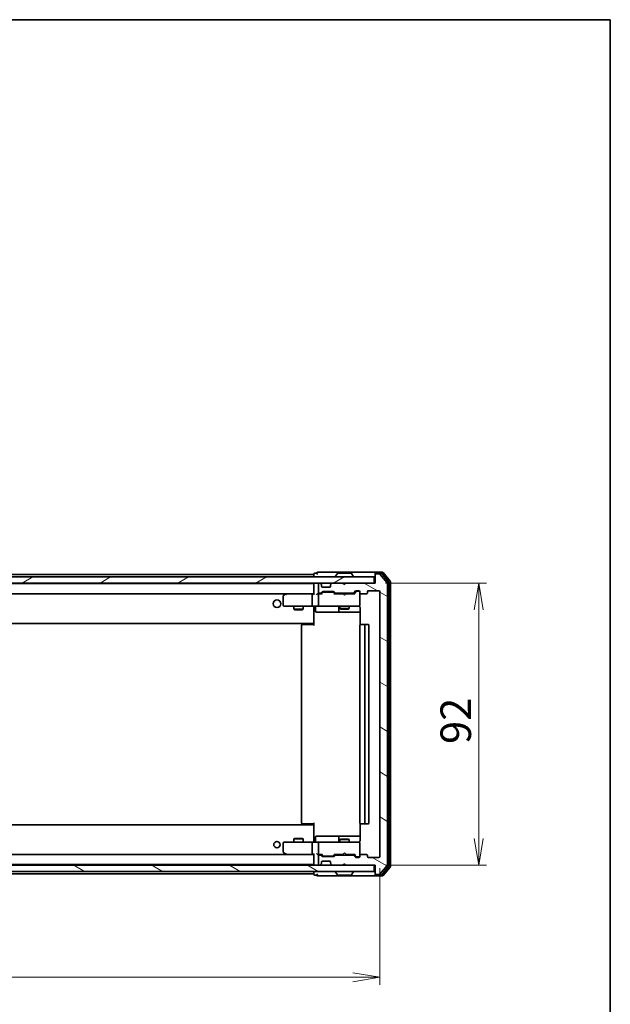
# Model space of a CAD drawing. Units: millimetres. Extents: x 36 to 7330, y 20 to 1144.
# Drawn here: x 2395 to 2588, y 823 to 1144 of the extents above; entities that cross this region are included whole.
import ezdxf

# ---------------------------------------------------------------- set-up
doc = ezdxf.new("R2010")
doc.units = ezdxf.units.MM
doc.header["$LTSCALE"] = 2.5
doc.layers.get('Defpoints').update_dxf_attribs({"lineweight": 25})
for name, color, linetype, lineweight in [('Border (ISO)', 7, 'Continuous', 35), ('Dimension (ISO)', 7, 'Continuous', 18), ('Hatch (ISO)', 1, 'Continuous', 18), ('Visible (ISO)', 7, 'Continuous', 35)]:
    doc.layers.add(name, color=color, linetype=linetype, lineweight=lineweight)
doc.styles.add('Note Text (TK)', font='MS PGothic.ttf')
doc.dimstyles.new('Default - Method 1b (TK)', dxfattribs={"dimscale": 2.5, "dimtxt": 2.5, "dimasz": 2.5, "dimexe": 1, "dimexo": 1.5, "dimgap": 1, "dimtad": 1, "dimdsep": 46, "dimtxsty": 'Note Text (TK)', "dimblk": 'OPEN', "dimcen": 0.09, "dimdle": 5, "dimclrd": 100, "dimclre": 100, "dimclrt": 7, "dimadec": 1, "dimazin": 1, "dimtfac": 1, "dimtmove": 0, "dimatfit": 3, "dimldrblk": 'OPEN', "dimfxl": 1, "dimtolj": 1, "dimlwd": -1, "dimlwe": -1, "dimarcsym": 0})
pattern_1 = [(150.00025, (965.75, -12), (-6.34995, -10.99855), [])]

# ---------------------------------------------------------------- blocks, each defined once
blk = doc.blocks.new('Borders tk図枠')
at = {"layer": 'Border (ISO)'}
for p, q in [((14.5, 289), (405.5, 289)), ((405.5, 289), (405.5, 8))]:
    blk.add_line(p, q, dxfattribs=at)
blk = doc.blocks.new('_Open')
at = {"color": 0, "linetype": 'ByBlock', "lineweight": -2}
for p, q in [((-1, 0.167), (0, 0)), ((-1, -0.167), (0, 0)), ((0, 0), (-1, 0))]:
    blk.add_line(p, q, dxfattribs=at)
blk = doc.blocks.new('*D33')
at = {"layer": 'Defpoints', "color": 0}
for p in [(2510.72, 960.35), (2544.81, 960.35), (2510.72, 868.35)]:
    blk.add_point(p, dxfattribs=at)
at = {"layer": 'Dimension (ISO)', "color": 100}
for p, q in [((2514.47, 960.35), (2547.31, 960.35)), ((2544.81, 877.1), (2544.81, 951.6)), ((2514.47, 868.35), (2547.31, 868.35))]:
    blk.add_line(p, q, dxfattribs=at)
at = {"layer": 'Dimension (ISO)', "color": 100, "xscale": 8.75, "yscale": 8.75, "zscale": 8.75}
for p, rotation in [((2544.81, 960.35), 90), ((2544.81, 868.35), 270)]:
    blk.add_blockref('_Open', p, dxfattribs=dict(at, rotation=rotation))
at = {"layer": 'Dimension (ISO)', "color": 7, "insert": (2537.33, 907.87), "char_height": 6.25, "attachment_point": 4, "rotation": 90, "style": 'Note Text (TK)'}
blk.add_mtext('\\A1;\\fMS PGothic|b0|i0;{\\H9.9600;92}', dxfattribs=at)
blk = doc.blocks.new('*D34')
at = {"layer": 'Defpoints', "color": 0}
for p in [(2219.52, 871.15), (2512.52, 871.15), (2219.52, 831.81)]:
    blk.add_point(p, dxfattribs=at)
at = {"layer": 'Dimension (ISO)', "color": 100}
for p, q in [((2219.52, 867.4), (2219.52, 829.31)), ((2512.52, 867.4), (2512.52, 829.31)), ((2503.77, 831.81), (2228.27, 831.81))]:
    blk.add_line(p, q, dxfattribs=at)
at = {"layer": 'Dimension (ISO)', "color": 100, "xscale": 8.75, "yscale": 8.75, "zscale": 8.75, "rotation": 180}
blk.add_blockref('_Open', (2219.52, 831.81), dxfattribs=at)
at = {"layer": 'Dimension (ISO)', "color": 100, "xscale": 8.75, "yscale": 8.75, "zscale": 8.75}
blk.add_blockref('_Open', (2512.52, 831.81), dxfattribs=at)
at = {"layer": 'Dimension (ISO)', "color": 7, "insert": (2355.89, 839.29), "char_height": 6.25, "attachment_point": 4, "style": 'Note Text (TK)'}
blk.add_mtext('\\A1;\\fMS PGothic|b0|i0;{\\H9.9600;293}', dxfattribs=at)

msp = doc.modelspace()

# ---------------------------------------------------------------- hatches: boundary and pattern name
at = {"layer": 'Hatch (ISO)'}
h = msp.add_hatch(dxfattribs=at)
h.set_pattern_fill('ANSI31', color=256, scale=101.6, angle=105.000246, style=0)
h.set_pattern_definition(pattern_1)
edge = h.paths.add_edge_path()
edge.add_ellipse((2511.3201, 963.0456), major_axis=(-0.3, 0), ratio=1, start_angle=270, end_angle=360)
edge.add_line((2511.0201, 963.0456), (2511.0201, 960.3456))
edge.add_line((2511.0201, 960.3456), (2501.5201, 960.3456))
edge.add_line((2501.5201, 960.3456), (2501.0201, 959.8456))
edge.add_line((2501.0201, 959.8456), (2500.5201, 960.3456))
edge.add_line((2500.5201, 960.3456), (2497.1444, 960.3456))
edge.add_ellipse((2497.1444, 960.0456), major_axis=(-0.3, 0), ratio=1, start_angle=270, end_angle=315)
edge.add_line((2496.9322, 960.2577), (2496.608, 959.9335))
edge.add_ellipse((2496.8201, 959.7213), major_axis=(-0.2121, -0.2121), ratio=1, start_angle=270, end_angle=315)
edge.add_line((2496.5201, 959.7213), (2496.5201, 959.3456))
edge.add_ellipse((2496.2201, 959.3456), major_axis=(0, -0.3), ratio=1, start_angle=0, end_angle=90, ccw=False)
edge.add_line((2496.2201, 959.0456), (2493.8201, 959.0456))
edge.add_ellipse((2493.8201, 959.3456), major_axis=(-0.3, 0), ratio=1, start_angle=0, end_angle=90, ccw=False)
edge.add_line((2493.5201, 959.3456), (2493.5201, 959.7213))
edge.add_ellipse((2493.2201, 959.7213), major_axis=(0, 0.3), ratio=1, start_angle=270, end_angle=315)
edge.add_line((2493.4322, 959.9335), (2493.108, 960.2577))
edge.add_ellipse((2492.8959, 960.0456), major_axis=(-0.2121, 0.2121), ratio=1, start_angle=270, end_angle=315)
edge.add_line((2492.8959, 960.3456), (2492.8201, 960.3456))
edge.add_ellipse((2492.8201, 960.0456), major_axis=(-0.3, 0), ratio=1, start_angle=270, end_angle=360)
edge.add_line((2492.5201, 960.0456), (2492.5201, 957.3456))
edge.add_ellipse((2492.8201, 957.3456), major_axis=(0, -0.3), ratio=1, start_angle=270, end_angle=360)
edge.add_line((2492.8201, 957.0456), (2493.1959, 957.0456))
edge.add_ellipse((2493.1959, 957.3456), major_axis=(0.3, 0), ratio=1, start_angle=270, end_angle=315)
edge.add_line((2493.408, 957.1335), (2493.7322, 957.4577))
edge.add_ellipse((2493.9444, 957.2456), major_axis=(0.2121, 0.2121), ratio=1, start_angle=45, end_angle=90, ccw=False)
edge.add_line((2493.9444, 957.5456), (2497.4459, 957.5456))
edge.add_ellipse((2497.4459, 957.2456), major_axis=(0.3, 0), ratio=1, start_angle=45, end_angle=90, ccw=False)
edge.add_line((2497.658, 957.4577), (2497.9822, 957.1335))
edge.add_ellipse((2498.1944, 957.3456), major_axis=(0.2121, -0.2121), ratio=1, start_angle=270, end_angle=315)
edge.add_line((2498.1944, 957.0456), (2503.8459, 957.0456))
edge.add_ellipse((2503.8459, 957.3456), major_axis=(0.3, 0), ratio=1, start_angle=270, end_angle=315)
edge.add_line((2504.058, 957.1335), (2504.6822, 957.7577))
edge.add_ellipse((2504.8944, 957.5456), major_axis=(0.2121, 0.2121), ratio=1, start_angle=45, end_angle=90, ccw=False)
edge.add_line((2504.8944, 957.8456), (2505.7201, 957.8456))
edge.add_ellipse((2505.7201, 957.5456), major_axis=(0.3, 0), ratio=1, start_angle=0, end_angle=90, ccw=False)
edge.add_line((2506.0201, 957.5456), (2506.0201, 957.1456))
edge.add_ellipse((2506.3201, 957.1456), major_axis=(0, -0.3), ratio=1, start_angle=270, end_angle=360)
edge.add_line((2506.3201, 956.8456), (2508.2201, 956.8456))
edge.add_ellipse((2508.2201, 957.1456), major_axis=(0.3, 0), ratio=1, start_angle=270, end_angle=360)
edge.add_line((2508.5201, 957.1456), (2508.5201, 957.5456))
edge.add_ellipse((2508.8201, 957.5456), major_axis=(0, 0.3), ratio=1, start_angle=0, end_angle=90, ccw=False)
edge.add_line((2508.8201, 957.8456), (2512.2201, 957.8456))
edge.add_ellipse((2512.2201, 957.5456), major_axis=(0.3, 0), ratio=1, start_angle=0, end_angle=90, ccw=False)
edge.add_line((2512.5201, 957.5456), (2512.5201, 871.1456))
edge.add_ellipse((2512.2201, 871.1456), major_axis=(0, -0.3), ratio=1, start_angle=0, end_angle=90, ccw=False)
edge.add_line((2512.2201, 870.8456), (2508.8201, 870.8456))
edge.add_ellipse((2508.8201, 871.1456), major_axis=(-0.3, 0), ratio=1, start_angle=0, end_angle=90, ccw=False)
edge.add_line((2508.5201, 871.1456), (2508.5201, 871.5456))
edge.add_ellipse((2508.2201, 871.5456), major_axis=(0, 0.3), ratio=1, start_angle=270, end_angle=360)
edge.add_line((2508.2201, 871.8456), (2506.3201, 871.8456))
edge.add_ellipse((2506.3201, 871.5456), major_axis=(-0.3, 0), ratio=1, start_angle=270, end_angle=360)
edge.add_line((2506.0201, 871.5456), (2506.0201, 871.1456))
edge.add_ellipse((2505.7201, 871.1456), major_axis=(0, -0.3), ratio=1, start_angle=0, end_angle=90, ccw=False)
edge.add_line((2505.7201, 870.8456), (2504.8944, 870.8456))
edge.add_ellipse((2504.8944, 871.1456), major_axis=(-0.3, 0), ratio=1, start_angle=45, end_angle=90, ccw=False)
edge.add_line((2504.6822, 870.9335), (2504.058, 871.5577))
edge.add_ellipse((2503.8459, 871.3456), major_axis=(-0.2121, 0.2121), ratio=1, start_angle=270, end_angle=315)
edge.add_line((2503.8459, 871.6456), (2498.1944, 871.6456))
edge.add_ellipse((2498.1944, 871.3456), major_axis=(-0.3, 0), ratio=1, start_angle=270, end_angle=315)
edge.add_line((2497.9822, 871.5577), (2497.658, 871.2335))
edge.add_ellipse((2497.4459, 871.4456), major_axis=(-0.2121, -0.2121), ratio=1, start_angle=45, end_angle=90, ccw=False)
edge.add_line((2497.4459, 871.1456), (2493.9444, 871.1456))
edge.add_ellipse((2493.9444, 871.4456), major_axis=(-0.3, 0), ratio=1, start_angle=45, end_angle=90, ccw=False)
edge.add_line((2493.7322, 871.2335), (2493.408, 871.5577))
edge.add_ellipse((2493.1959, 871.3456), major_axis=(-0.2121, 0.2121), ratio=1, start_angle=270, end_angle=315)
edge.add_line((2493.1959, 871.6456), (2492.8201, 871.6456))
edge.add_ellipse((2492.8201, 871.3456), major_axis=(-0.3, 0), ratio=1, start_angle=270, end_angle=360)
edge.add_line((2492.5201, 871.3456), (2492.5201, 868.6456))
edge.add_ellipse((2492.8201, 868.6456), major_axis=(0, -0.3), ratio=1, start_angle=270, end_angle=360)
edge.add_line((2492.8201, 868.3456), (2492.8959, 868.3456))
edge.add_ellipse((2492.8959, 868.6456), major_axis=(0.3, 0), ratio=1, start_angle=270, end_angle=315)
edge.add_line((2493.108, 868.4335), (2493.4322, 868.7577))
edge.add_ellipse((2493.2201, 868.9699), major_axis=(0.2121, 0.2121), ratio=1, start_angle=270, end_angle=315)
edge.add_line((2493.5201, 868.9699), (2493.5201, 869.3456))
edge.add_ellipse((2493.8201, 869.3456), major_axis=(0, 0.3), ratio=1, start_angle=0, end_angle=90, ccw=False)
edge.add_line((2493.8201, 869.6456), (2496.2201, 869.6456))
edge.add_ellipse((2496.2201, 869.3456), major_axis=(0.3, 0), ratio=1, start_angle=0, end_angle=90, ccw=False)
edge.add_line((2496.5201, 869.3456), (2496.5201, 868.9699))
edge.add_ellipse((2496.8201, 868.9699), major_axis=(0, -0.3), ratio=1, start_angle=270, end_angle=315)
edge.add_line((2496.608, 868.7577), (2496.9322, 868.4335))
edge.add_ellipse((2497.1444, 868.6456), major_axis=(0.2121, -0.2121), ratio=1, start_angle=270, end_angle=315)
edge.add_line((2497.1444, 868.3456), (2500.5201, 868.3456))
edge.add_line((2500.5201, 868.3456), (2501.0201, 868.8456))
edge.add_line((2501.0201, 868.8456), (2501.5201, 868.3456))
edge.add_line((2501.5201, 868.3456), (2511.0201, 868.3456))
edge.add_line((2511.0201, 868.3456), (2511.0201, 865.6456))
edge.add_ellipse((2511.3201, 865.6456), major_axis=(0, -0.3), ratio=1, start_angle=270, end_angle=360)
edge.add_line((2511.3201, 865.3456), (2512.3796, 865.3456))
edge.add_ellipse((2512.3796, 865.6456), major_axis=(0.3, 0), ratio=1, start_angle=270, end_angle=320.194429)
edge.add_line((2512.6101, 865.4535), (2514.9506, 868.2622))
edge.add_ellipse((2514.7201, 868.4542), major_axis=(0.1921, 0.2305), ratio=1, start_angle=270, end_angle=309.805571)
edge.add_line((2515.0201, 868.4542), (2515.0201, 960.237))
edge.add_ellipse((2514.7201, 960.237), major_axis=(0, 0.3), ratio=1, start_angle=270, end_angle=309.805571)
edge.add_line((2514.9506, 960.429), (2512.6101, 963.2377))
edge.add_ellipse((2512.3796, 963.0456), major_axis=(-0.1921, 0.2305), ratio=1, start_angle=270, end_angle=320.194429)
edge.add_line((2512.3796, 963.3456), (2511.3201, 963.3456))
h = msp.add_hatch(dxfattribs=at)
h.set_pattern_fill('ANSI31', color=256, scale=101.6, angle=-14.999978, style=0)
h.set_pattern_definition([(30, (965.75, -12), (-6.35, 10.99852), [])])
h.paths.add_polyline_path([(2221.3201, 962.3456), (2221.3201, 960.3456), (2510.7201, 960.3456), (2510.7201, 962.3456)])
h = msp.add_hatch(dxfattribs=at)
h.set_pattern_fill('ANSI31', color=256, scale=101.6, angle=105.000246, style=0)
h.set_pattern_definition(pattern_1)
h.paths.add_polyline_path([(2221.3201, 868.3456), (2221.3201, 866.3456), (2510.7201, 866.3456), (2510.7201, 868.3456)])

# ---------------------------------------------------------------- linework, layer by layer
at = {"layer": 'Visible (ISO)'}
for p, q in [((2491.0201, 963.1456), (2241.0201, 963.1456)), ((2491.0201, 963.2456), (2491.0201, 963.1456)), ((2491.0201, 963.1456), (2491.0201, 962.8456)), ((2492.0201, 963.5456), (2491.3201, 963.5456)), ((2496.0201, 963.8456), (2492.3201, 963.8456)), ((2511.3201, 963.8456), (2496.0201, 963.8456)), ((2498.711, 963.4546), (2498.1524, 962.5953)), ((2503.1616, 963.5456), (2498.8787, 963.5456)), ((2503.3293, 963.4546), (2503.8878, 962.5953)), ((2511.0201, 963.2456), (2511.0201, 963.5456)), ((2511.0201, 963.2456), (2511.0201, 963.0456)), ((2511.0201, 963.0456), (2511.0201, 960.3456)), ((2513.3796, 963.8456), (2511.3201, 963.8456)), ((2512.9787, 963.5456), (2511.3201, 963.5456)), ((2512.3796, 963.3456), (2511.3201, 963.3456)), ((2514.9506, 960.429), (2512.6101, 963.2377)), ((2515.4506, 960.748), (2513.2092, 963.4377)), ((2515.9506, 960.929), (2513.6101, 963.7377)), ((2510.7201, 962.3456), (2221.3201, 962.3456)), ((2221.3201, 960.3456), (2510.7201, 960.3456)), ((2491.0201, 960.1456), (2241.0201, 960.1456)), ((2491.0201, 962.8456), (2491.0201, 962.3456)), ((2491.0201, 960.3456), (2491.0201, 960.1456)), ((2491.0201, 960.1456), (2491.0201, 960.0456)), ((2491.0201, 960.0456), (2491.0201, 956.7577)), ((2492.5201, 960.0456), (2492.5201, 957.3456)), ((2492.8959, 960.3456), (2492.8201, 960.3456)), ((2493.4322, 959.9335), (2493.108, 960.2577)), ((2493.4527, 959.913), (2493.4322, 959.9335)), ((2496.608, 959.9335), (2496.5875, 959.913)), ((2496.9322, 960.2577), (2496.608, 959.9335)), ((2500.5201, 960.3456), (2497.1444, 960.3456)), ((2498.1201, 962.4456), (2498.1201, 962.4863)), ((2501.0201, 959.8456), (2500.5201, 960.3456)), ((2501.5201, 960.3456), (2501.0201, 959.8456)), ((2511.0201, 960.3456), (2501.5201, 960.3456)), ((2503.9201, 962.4456), (2503.9201, 962.4863)), ((2510.7201, 960.3456), (2510.7201, 962.3456)), ((2515.0201, 868.4542), (2515.0201, 960.237)), ((2515.5201, 868.1352), (2515.5201, 960.556)), ((2516.0201, 867.9542), (2516.0201, 960.737)), ((2241.3959, 956.8456), (2490.6444, 956.8456)), ((2481.8734, 956.7856), (2481.1401, 956.2356)), ((2481.9534, 956.8456), (2481.8734, 956.7856)), ((2482.0835, 956.5456), (2481.9279, 956.7012)), ((2490.6444, 956.8456), (2482.0534, 956.8456)), ((2491.0201, 956.8456), (2490.6444, 956.8456)), ((2492.8201, 956.8456), (2492.4444, 956.8456)), ((2492.8201, 957.0456), (2493.1959, 957.0456)), ((2493.6962, 956.8456), (2492.8201, 956.8456)), ((2493.408, 957.1335), (2493.7322, 957.4577)), ((2493.5201, 959.3456), (2493.5201, 959.7213)), ((2493.5201, 956.8456), (2493.9322, 957.2577)), ((2496.2201, 959.0456), (2493.8201, 959.0456)), ((2493.9444, 957.5456), (2497.4459, 957.5456)), ((2494.2878, 957.3456), (2494.1444, 957.3456)), ((2497.1024, 957.3456), (2494.2878, 957.3456)), ((2496.5201, 959.7213), (2496.5201, 959.3456)), ((2497.2458, 957.3456), (2497.1024, 957.3456)), ((2497.458, 957.2577), (2497.8701, 956.8456)), ((2497.658, 957.4577), (2497.9822, 957.1335)), ((2500.5201, 956.8456), (2497.694, 956.8456)), ((2498.1944, 957.0456), (2503.8459, 957.0456)), ((2499.5201, 957.0456), (2499.5201, 956.8456)), ((2500.5801, 956.7856), (2500.5201, 956.8456)), ((2501.0201, 956.3456), (2500.5801, 956.7856)), ((2501.0201, 956.3456), (2501.4601, 956.7856)), ((2501.5201, 956.8456), (2501.4601, 956.7856)), ((2504.3462, 956.8456), (2501.5201, 956.8456)), ((2502.5201, 957.0456), (2502.5201, 956.8456)), ((2504.058, 957.1335), (2504.6822, 957.7577)), ((2504.1701, 956.8456), (2504.8822, 957.5577)), ((2504.8944, 957.8456), (2505.7201, 957.8456)), ((2505.2309, 957.6456), (2505.0944, 957.6456)), ((2505.7201, 957.6456), (2505.2309, 957.6456)), ((2506.0201, 957.5456), (2506.0201, 957.1456)), ((2506.0201, 953.1456), (2506.0201, 957.1456)), ((2506.3201, 956.8456), (2508.2201, 956.8456)), ((2508.5201, 957.1456), (2508.5201, 957.5456)), ((2508.8201, 957.8456), (2512.2201, 957.8456)), ((2512.5201, 957.5456), (2512.5201, 871.1456)), ((2481.0201, 955.9956), (2481.0201, 953.1456)), ((2490.5201, 956.5456), (2490.5201, 953.1456)), ((2492.5201, 956.5456), (2492.5201, 953.1456)), ((2481.3201, 952.8456), (2482.0835, 952.8456)), ((2482.0835, 952.8456), (2490.6444, 952.8456)), ((2484.5201, 952.8456), (2484.5201, 951.7956)), ((2484.5201, 951.7956), (2487.5201, 951.7956)), ((2484.8268, 951.6422), (2484.5201, 951.7956)), ((2487.2134, 951.6422), (2484.8268, 951.6422)), ((2487.2134, 951.6422), (2487.5201, 951.7956)), ((2487.5201, 952.8456), (2487.5201, 951.7956)), ((2492.8201, 952.8456), (2490.6444, 952.8456)), ((2491.0201, 952.6206), (2491.0201, 952.8379)), ((2491.0201, 952.6206), (2491.0201, 947.4456)), ((2491.6214, 952.5456), (2491.6214, 951.1456)), ((2491.9214, 950.8456), (2495.8511, 950.8456)), ((2492.8201, 952.8456), (2493.6383, 952.8456)), ((2493.6383, 952.8456), (2504.8347, 952.8456)), ((2495.8511, 950.8456), (2499.5256, 950.8456)), ((2499.2256, 952.5456), (2499.2256, 951.1456)), ((2499.5201, 952.8456), (2499.5201, 951.9956)), ((2499.5201, 951.9956), (2502.5201, 951.9956)), ((2499.8268, 951.8422), (2499.5201, 951.9956)), ((2499.5256, 950.8456), (2499.6972, 950.8456)), ((2499.6972, 950.8456), (2506.1099, 950.8456)), ((2502.2134, 951.8422), (2499.8268, 951.8422)), ((2502.2134, 951.8422), (2502.5201, 951.9956)), ((2502.5201, 952.8456), (2502.5201, 951.9956)), ((2504.8347, 952.8456), (2505.7201, 952.8456)), ((2506.0201, 953.1223), (2506.0201, 953.1456)), ((2506.1099, 952.3456), (2506.1099, 946.7597)), ((2241.0201, 947.1456), (2491.0201, 947.1456)), ((2490.7701, 946.8456), (2490.7701, 947.1456)), ((2491.0201, 947.4456), (2491.0201, 947.2315)), ((2491.0201, 946.5456), (2491.0201, 947.2315)), ((2487.0201, 946.5456), (2487.0201, 882.1456)), ((2487.3201, 946.8456), (2487.3787, 946.8456)), ((2488.0858, 946.8456), (2487.3787, 946.8456)), ((2488.0858, 946.8456), (2488.2272, 946.8456)), ((2490.6059, 946.8456), (2488.2272, 946.8456)), ((2490.6059, 946.8456), (2491.0201, 946.8456)), ((2506.0201, 946.5456), (2506.0201, 882.1456)), ((2506.3201, 946.8456), (2506.3787, 946.8456)), ((2507.0858, 946.8456), (2506.3787, 946.8456)), ((2507.0858, 946.8456), (2507.2272, 946.8456)), ((2507.4201, 946.8456), (2507.2272, 946.8456)), ((2508.7201, 946.8456), (2507.4201, 946.8456)), ((2507.7201, 882.1456), (2507.7201, 946.5456)), ((2509.0201, 882.1456), (2509.0201, 946.5456)), ((2491.0201, 881.5456), (2241.0201, 881.5456)), ((2487.3787, 881.8456), (2487.3201, 881.8456)), ((2487.3787, 881.8456), (2488.0858, 881.8456)), ((2488.2272, 881.8456), (2488.0858, 881.8456)), ((2488.2272, 881.8456), (2490.6059, 881.8456)), ((2491.0201, 881.8456), (2490.6059, 881.8456)), ((2490.7701, 881.5456), (2490.7701, 881.8456)), ((2491.0201, 881.4597), (2491.0201, 882.1456)), ((2491.0201, 881.4597), (2491.0201, 881.2456)), ((2491.0201, 881.2456), (2491.0201, 876.0706)), ((2506.1099, 881.9315), (2506.1099, 876.3456)), ((2506.3787, 881.8456), (2506.3201, 881.8456)), ((2506.3787, 881.8456), (2507.0858, 881.8456)), ((2507.2272, 881.8456), (2507.0858, 881.8456)), ((2507.2272, 881.8456), (2507.4201, 881.8456)), ((2507.4201, 881.8456), (2508.7201, 881.8456)), ((2484.8268, 877.049), (2484.5201, 876.8956)), ((2487.5201, 876.8956), (2484.5201, 876.8956)), ((2484.5201, 875.8456), (2484.5201, 876.8956)), ((2484.8268, 877.049), (2487.2134, 877.049)), ((2487.2134, 877.049), (2487.5201, 876.8956)), ((2487.5201, 875.8456), (2487.5201, 876.8956)), ((2491.6214, 876.1456), (2491.6214, 877.5456)), ((2495.8511, 877.8456), (2491.9214, 877.8456)), ((2499.5256, 877.8456), (2495.8511, 877.8456)), ((2499.2256, 877.5456), (2499.2256, 876.1456)), ((2499.8268, 876.849), (2499.5201, 876.6956)), ((2502.5201, 876.6956), (2499.5201, 876.6956)), ((2499.5201, 875.8456), (2499.5201, 876.6956)), ((2499.6972, 877.8456), (2499.5256, 877.8456)), ((2506.1099, 877.8456), (2499.6972, 877.8456)), ((2499.8268, 876.849), (2502.2134, 876.849)), ((2502.2134, 876.849), (2502.5201, 876.6956)), ((2502.5201, 875.8456), (2502.5201, 876.6956)), ((2481.0201, 875.5456), (2481.0201, 872.6956)), ((2482.0835, 875.8456), (2481.3201, 875.8456)), ((2490.6444, 875.8456), (2482.0835, 875.8456)), ((2490.5201, 875.5456), (2490.5201, 872.1456)), ((2490.6444, 875.8456), (2492.8201, 875.8456)), ((2491.0201, 875.8533), (2491.0201, 876.0706)), ((2492.5201, 875.5456), (2492.5201, 872.1456)), ((2493.6383, 875.8456), (2492.8201, 875.8456)), ((2504.8347, 875.8456), (2493.6383, 875.8456)), ((2505.7201, 875.8456), (2504.8347, 875.8456)), ((2506.0201, 875.5456), (2506.0201, 875.5689)), ((2506.0201, 871.5456), (2506.0201, 875.5456)), ((2490.6444, 871.8456), (2241.3959, 871.8456)), ((2481.1401, 872.4556), (2481.8734, 871.9056)), ((2481.8734, 871.9056), (2481.9534, 871.8456)), ((2482.0835, 872.1456), (2481.9279, 871.99)), ((2482.0534, 871.8456), (2490.6444, 871.8456)), ((2490.6444, 871.8456), (2491.0201, 871.8456)), ((2491.0201, 871.9335), (2491.0201, 868.6456)), ((2492.4444, 871.8456), (2492.8201, 871.8456)), ((2492.5201, 871.3456), (2492.5201, 868.6456)), ((2492.8201, 871.8456), (2493.6962, 871.8456)), ((2493.1959, 871.6456), (2492.8201, 871.6456)), ((2493.7322, 871.2335), (2493.408, 871.5577)), ((2493.9322, 871.4335), (2493.5201, 871.8456)), ((2497.4459, 871.1456), (2493.9444, 871.1456)), ((2494.1444, 871.3456), (2494.2878, 871.3456)), ((2494.2878, 871.3456), (2497.1024, 871.3456)), ((2497.1024, 871.3456), (2497.2458, 871.3456)), ((2497.458, 871.4335), (2497.8701, 871.8456)), ((2497.9822, 871.5577), (2497.658, 871.2335)), ((2497.694, 871.8456), (2500.5201, 871.8456)), ((2503.8459, 871.6456), (2498.1944, 871.6456)), ((2499.5201, 871.6456), (2499.5201, 871.8456)), ((2500.5201, 871.8456), (2500.5801, 871.9056)), ((2501.0201, 872.3456), (2500.5801, 871.9056)), ((2501.0201, 872.3456), (2501.4601, 871.9056)), ((2501.4601, 871.9056), (2501.5201, 871.8456)), ((2501.5201, 871.8456), (2504.3462, 871.8456)), ((2502.5201, 871.6456), (2502.5201, 871.8456)), ((2504.6822, 870.9335), (2504.058, 871.5577)), ((2504.1701, 871.8456), (2504.8822, 871.1335)), ((2505.7201, 870.8456), (2504.8944, 870.8456)), ((2505.0944, 871.0456), (2505.2309, 871.0456)), ((2505.2309, 871.0456), (2505.7201, 871.0456)), ((2506.0201, 871.5456), (2506.0201, 871.1456)), ((2508.2201, 871.8456), (2506.3201, 871.8456)), ((2508.5201, 871.1456), (2508.5201, 871.5456)), ((2512.2201, 870.8456), (2508.8201, 870.8456)), ((2510.7201, 868.3456), (2221.3201, 868.3456)), ((2241.0201, 868.5456), (2491.0201, 868.5456)), ((2491.0201, 868.6456), (2491.0201, 868.5456)), ((2491.0201, 868.5456), (2491.0201, 868.3456)), ((2492.8201, 868.3456), (2492.8959, 868.3456)), ((2493.108, 868.4335), (2493.4322, 868.7577)), ((2493.4322, 868.7577), (2493.4527, 868.7782)), ((2493.5201, 868.9699), (2493.5201, 869.3456)), ((2493.8201, 869.6456), (2496.2201, 869.6456)), ((2496.5201, 869.3456), (2496.5201, 868.9699)), ((2496.5875, 868.7782), (2496.608, 868.7577)), ((2496.608, 868.7577), (2496.9322, 868.4335)), ((2497.1444, 868.3456), (2500.5201, 868.3456)), ((2500.5201, 868.3456), (2501.0201, 868.8456)), ((2501.0201, 868.8456), (2501.5201, 868.3456)), ((2501.5201, 868.3456), (2511.0201, 868.3456)), ((2510.7201, 866.3456), (2510.7201, 868.3456)), ((2511.0201, 868.3456), (2511.0201, 865.6456)), ((2512.6101, 865.4535), (2514.9506, 868.2622)), ((2513.2092, 865.2535), (2515.4506, 867.9432)), ((2513.6101, 864.9535), (2515.9506, 867.7622)), ((2221.3201, 866.3456), (2510.7201, 866.3456)), ((2241.0201, 865.5456), (2491.0201, 865.5456)), ((2491.0201, 866.3456), (2491.0201, 865.8456)), ((2491.0201, 865.8456), (2491.0201, 865.5456)), ((2491.0201, 865.5456), (2491.0201, 865.4456)), ((2491.3201, 865.1456), (2492.0201, 865.1456)), ((2492.3201, 864.8456), (2496.0201, 864.8456)), ((2496.0201, 864.8456), (2511.3201, 864.8456)), ((2498.1201, 866.2456), (2498.1201, 866.2049)), ((2498.711, 865.2366), (2498.1524, 866.0959)), ((2498.8787, 865.1456), (2503.1616, 865.1456)), ((2503.3293, 865.2366), (2503.8878, 866.0959)), ((2503.9201, 866.2456), (2503.9201, 866.2049)), ((2511.0201, 865.6456), (2511.0201, 865.4456)), ((2511.0201, 865.1456), (2511.0201, 865.4456)), ((2511.3201, 865.3456), (2512.3796, 865.3456)), ((2511.3201, 865.1456), (2512.9787, 865.1456)), ((2511.3201, 864.8456), (2513.3796, 864.8456))]:
    msp.add_line(p, q, dxfattribs=at)
for centre, radius in [((2479.0201, 953.5956), 1.25), ((2479.0201, 875.0456), 1.0564)]:
    msp.add_circle(centre, radius, dxfattribs=at)
for centre, radius, start, end in [((2491.3201, 963.2456), 0.3, 90, 180), ((2492.3201, 963.5456), 0.3, 90, 180), ((2492.3201, 963.5456), 0.3, 180, 270), ((2498.8787, 963.3456), 0.2, 90, 146.976132), ((2503.1616, 963.3456), 0.2, 33.023868, 90), ((2511.3201, 963.5456), 0.3, 90, 180), ((2511.3201, 963.2456), 0.3, 90, 180), ((2511.3201, 963.0456), 0.3, 90, 180), ((2512.3796, 963.0456), 0.3, 39.805571, 90), ((2512.9787, 963.2456), 0.3, 39.805571, 90), ((2513.3796, 963.5456), 0.3, 39.805571, 90), ((2491.3201, 960.0456), 0.3, 90, 180), ((2492.8201, 960.0456), 0.3, 90, 180), ((2492.8959, 960.0456), 0.3, 45, 90), ((2493.2201, 959.7213), 0.3, 0, 45), ((2496.8201, 959.7213), 0.3, 135, 180), ((2497.1444, 960.0456), 0.3, 90, 135), ((2498.3201, 962.4863), 0.2, 146.976132, 180), ((2498.2201, 962.4456), 0.1, 180, 270), ((2503.8201, 962.4456), 0.1, 270, 0), ((2503.7201, 962.4863), 0.2, 0, 33.023868), ((2514.7201, 960.237), 0.3, 0, 39.805571), ((2515.2201, 960.556), 0.3, 0, 39.805571), ((2515.7201, 960.737), 0.3, 0, 39.805571), ((2482.0534, 956.5456), 0.3, 113.437984, 126.869898), ((2482.0534, 956.5456), 0.3, 90, 113.437984), ((2492.8201, 957.3456), 0.3, 180, 270), ((2492.8201, 956.5456), 0.3, 148.755545, 180), ((2492.8201, 956.5456), 0.3, 90, 113.437996), ((2493.1959, 957.3456), 0.3, 270, 315), ((2493.8201, 959.3456), 0.3, 180, 270), ((2493.9444, 957.2456), 0.3, 90, 135), ((2496.2201, 959.3456), 0.3, 270, 0), ((2497.4459, 957.2456), 0.3, 45, 90), ((2498.1944, 957.3456), 0.3, 225, 270), ((2503.8459, 957.3456), 0.3, 270, 315), ((2504.8944, 957.5456), 0.3, 90, 135), ((2505.7201, 957.5456), 0.3, 0, 90), ((2505.7201, 957.3456), 0.3, 0, 90), ((2506.3201, 957.1456), 0.3, 180, 270), ((2508.2201, 957.1456), 0.3, 270, 0), ((2508.8201, 957.5456), 0.3, 90, 180), ((2512.2201, 957.5456), 0.3, 0, 90), ((2481.3201, 955.9956), 0.3, 126.869898, 180), ((2481.3201, 953.1456), 0.3, 180, 270), ((2491.3214, 952.5456), 0.3, 0, 90), ((2491.9214, 951.1456), 0.3, 180, 270), ((2492.8201, 953.1456), 0.3, 180, 270), ((2498.9256, 952.5456), 0.3, 0, 90), ((2499.5256, 951.1456), 0.3, 180, 270), ((2505.5201, 952.3456), 0.5, 75.522488, 90), ((2505.7201, 953.1202), 0.3, 255.522488, 0), ((2505.7201, 953.1456), 0.3, 270, 0), ((2487.3201, 946.5456), 0.3, 90, 180), ((2506.3201, 946.5456), 0.3, 90, 180), ((2507.4201, 946.5456), 0.3, 0, 90), ((2508.7201, 946.5456), 0.3, 0, 90), ((2487.3201, 882.1456), 0.3, 180, 270), ((2506.3201, 882.1456), 0.3, 180, 270), ((2507.4201, 882.1456), 0.3, 270, 0), ((2508.7201, 882.1456), 0.3, 270, 0), ((2491.9214, 877.5456), 0.3, 90, 180), ((2499.5256, 877.5456), 0.3, 90, 180), ((2481.3201, 875.5456), 0.3, 90, 180), ((2491.3214, 876.1456), 0.3, 270, 0), ((2492.8201, 875.5456), 0.3, 90, 180), ((2498.9256, 876.1456), 0.3, 270, 0), ((2505.5201, 876.3456), 0.5, 270, 284.477512), ((2505.7201, 875.571), 0.3, 0, 104.477512), ((2505.7201, 875.5456), 0.3, 0, 90), ((2481.3201, 872.6956), 0.3, 180, 233.130102), ((2482.0534, 872.1456), 0.3, 233.130102, 246.562021), ((2482.0534, 872.1456), 0.3, 246.562004, 270), ((2492.8201, 872.1456), 0.3, 180, 211.244455), ((2492.8201, 871.3456), 0.3, 90, 180), ((2492.8201, 872.1456), 0.3, 246.562016, 270), ((2493.1959, 871.3456), 0.3, 45, 90), ((2493.9444, 871.4456), 0.3, 225, 270), ((2497.4459, 871.4456), 0.3, 270, 315), ((2498.1944, 871.3456), 0.3, 90, 135), ((2503.8459, 871.3456), 0.3, 45, 90), ((2504.8944, 871.1456), 0.3, 225, 270), ((2505.7201, 871.3456), 0.3, 270, 0), ((2505.7201, 871.1456), 0.3, 270, 0), ((2506.3201, 871.5456), 0.3, 90, 180), ((2508.2201, 871.5456), 0.3, 0, 90), ((2508.8201, 871.1456), 0.3, 180, 270), ((2512.2201, 871.1456), 0.3, 270, 0), ((2491.3201, 868.6456), 0.3, 180, 270), ((2492.8201, 868.6456), 0.3, 180, 270), ((2492.8959, 868.6456), 0.3, 270, 315), ((2493.2201, 868.9699), 0.3, 315, 0), ((2493.8201, 869.3456), 0.3, 90, 180), ((2496.2201, 869.3456), 0.3, 0, 90), ((2496.8201, 868.9699), 0.3, 180, 225), ((2497.1444, 868.6456), 0.3, 225, 270), ((2514.7201, 868.4542), 0.3, 320.194429, 0), ((2515.2201, 868.1352), 0.3, 320.194429, 0), ((2515.7201, 867.9542), 0.3, 320.194429, 0), ((2491.3201, 865.4456), 0.3, 180, 270), ((2492.3201, 865.1456), 0.3, 90, 180), ((2492.3201, 865.1456), 0.3, 180, 270), ((2498.2201, 866.2456), 0.1, 90, 180), ((2498.3201, 866.2049), 0.2, 180, 213.023868), ((2498.8787, 865.3456), 0.2, 213.023868, 270), ((2503.1616, 865.3456), 0.2, 270, 326.976132), ((2503.8201, 866.2456), 0.1, 0, 90), ((2503.7201, 866.2049), 0.2, 326.976132, 0), ((2511.3201, 865.6456), 0.3, 180, 270), ((2511.3201, 865.4456), 0.3, 180, 270), ((2511.3201, 865.1456), 0.3, 180, 270), ((2512.3796, 865.6456), 0.3, 270, 320.194429), ((2512.9787, 865.4456), 0.3, 270, 320.194429), ((2513.3796, 865.1456), 0.3, 270, 320.194429)]:
    msp.add_arc(centre, radius, start, end, dxfattribs=at)
for centre, major_axis, ratio, start_param, end_param in [((2482.0835, 956.5681), (0.2411, 0.4823), 0.37002441, 1.47901306, 1.75373989), ((2490.6444, 956.5456), (0, -0.3), 0.41421356, 3.14159265, 4.71238898), ((2491.3201, 956.5456), (-0.2772, 0.2772), 0.41421356, 0.39269908, 1.17809725), ((2492.1444, 956.5456), (-0.2772, -0.2772), 0.41421356, 4.3196899, 5.10508806), ((2492.4444, 956.5456), (-0.4243, 0), 0.70710678, 4.71238898, 5.49778714), ((2492.8201, 956.5681), (-0.2515, 0.483), 0.33843751, 1.12161563, 1.39634246), ((2492.8523, 956.5456), (-0.6487, 0.2044), 0.33843751, 4.81863915, 5.05307036), ((2493.7993, 956.5456), (0.1246, -0.2958), 0.40041045, 2.33106693, 2.97456804), ((2494.1444, 957.0456), (-0.3, 0), 0.99985076, 4.71238898, 5.49786177), ((2497.2458, 957.0456), (0.3, 0), 0.99985076, 0.78532354, 1.57079633), ((2497.5909, 956.5456), (-0.1246, -0.2958), 0.40041045, 3.30861727, 3.95211838), ((2504.4493, 956.5456), (0.1246, -0.2958), 0.40041045, 2.33106693, 2.97456804), ((2505.0944, 957.3456), (-0.3, 0), 0.99985076, 4.71238898, 5.49786177), ((2490.6444, 953.1456), (0, -0.3), 0.41421356, 4.71238898, 6.28318531), ((2490.6444, 875.5456), (0, -0.3), 0.41421356, 3.14159265, 4.71238898), ((2482.0835, 872.1231), (0.2411, -0.4823), 0.37002441, 4.52944541, 4.80417225), ((2490.6444, 872.1456), (0, -0.3), 0.41421356, 4.71238898, 6.28318531), ((2491.3201, 872.1456), (-0.2772, -0.2772), 0.41421356, 5.10508806, 5.89048623), ((2492.1444, 872.1456), (-0.2772, 0.2772), 0.41421356, 1.17809725, 1.96349541), ((2492.4444, 872.1456), (-0.4243, 0), 0.70710678, 0.78539816, 1.57079633), ((2492.8201, 872.1231), (-0.2515, -0.483), 0.33843751, 4.88684285, 5.16156968), ((2492.8523, 872.1456), (-0.6487, -0.2044), 0.33843751, 1.23011504, 1.46454615), ((2493.7993, 872.1456), (0.1246, 0.2958), 0.40041045, 3.30861727, 3.95211838), ((2494.1444, 871.6456), (-0.3, 0), 0.99985076, 0.78532354, 1.57079633), ((2497.2458, 871.6456), (0.3, 0), 0.99985076, 4.71238898, 5.49786177), ((2497.5909, 872.1456), (-0.1246, 0.2958), 0.40041045, 2.33106693, 2.97456804), ((2504.4493, 872.1456), (0.1246, 0.2958), 0.40041045, 3.30861727, 3.95211838), ((2505.0944, 871.3456), (-0.3, 0), 0.99985076, 0.78532354, 1.57079633)]:
    msp.add_ellipse(centre, major_axis=major_axis, ratio=ratio, start_param=start_param, end_param=end_param, dxfattribs=at)
for points, knots in [([(2481.9341, 956.8208), (2481.9332, 956.8184), (2481.9323, 956.8159), (2481.927, 956.7987), (2481.9245, 956.7793), (2481.9241, 956.7421), (2481.9253, 956.7213), (2481.9279, 956.7012)], [0.3810312192, 0.3810312192, 0.3810312192, 0.3810312192, 0.382741903, 0.382741903, 0.3917616542, 0.3917616542, 0.3985536381, 0.3985536381, 0.3985536381, 0.3985536381]), ([(2492.7008, 956.8208), (2492.6945, 956.8181), (2492.6884, 956.8152), (2492.6559, 956.7985), (2492.6268, 956.777), (2492.5906, 956.74), (2492.5753, 956.7204), (2492.5636, 956.7012)], [0.250886766, 0.250886766, 0.250886766, 0.250886766, 0.2528779694, 0.2528779694, 0.2619584182, 0.2619584182, 0.268388032, 0.268388032, 0.268388032, 0.268388032]), ([(2489.8576, 952.8456), (2489.9269, 952.8456), (2489.9988, 952.8431), (2490.1472, 952.8361), (2490.2237, 952.8317), (2490.3807, 952.8244), (2490.4611, 952.8215), (2490.623, 952.8196), (2490.7045, 952.8206), (2490.8647, 952.8256), (2490.9436, 952.8296), (2491.0201, 952.8336)], [0, 0, 0, 0, 0.022954349, 0.022954349, 0.045908698, 0.045908698, 0.068863048, 0.068863048, 0.091817397, 0.091817397, 0.114771746, 0.114771746, 0.114771746, 0.114771746]), ([(2505.7407, 952.8209), (2505.755, 952.8164), (2505.7688, 952.8115), (2505.8425, 952.7821), (2505.9084, 952.7399), (2505.978, 952.6735), (2506.0005, 952.6481), (2506.0201, 952.6206)], [0.0906267725, 0.0906267725, 0.0906267725, 0.0906267725, 0.0948543073, 0.0948543073, 0.1144259318, 0.1144259318, 0.1237212871, 0.1237212871, 0.1237212871, 0.1237212871]), ([(2506.1099, 952.3456), (2506.1099, 952.4058), (2506.0947, 952.4765), (2506.0577, 952.5612), (2506.0405, 952.592), (2506.0201, 952.6206)], [0.1514440253, 0.1514440253, 0.1514440253, 0.1514440253, 0.1695183242, 0.1695183242, 0.1791667634, 0.1791667634, 0.1791667634, 0.1791667634]), ([(2506.0201, 876.0706), (2506.0405, 876.0992), (2506.0577, 876.13), (2506.0947, 876.2147), (2506.1099, 876.2854), (2506.1099, 876.3456)], [0.1237212871, 0.1237212871, 0.1237212871, 0.1237212871, 0.1333697264, 0.1333697264, 0.1514440253, 0.1514440253, 0.1514440253, 0.1514440253]), ([(2489.8576, 875.8456), (2489.9269, 875.8456), (2489.9988, 875.8481), (2490.1472, 875.8551), (2490.2237, 875.8595), (2490.3807, 875.8668), (2490.4611, 875.8697), (2490.623, 875.8716), (2490.7045, 875.8706), (2490.8647, 875.8656), (2490.9436, 875.8616), (2491.0201, 875.8576)], [0, 0, 0, 0, 0.022954349, 0.022954349, 0.045908698, 0.045908698, 0.068863048, 0.068863048, 0.091817397, 0.091817397, 0.114771746, 0.114771746, 0.114771746, 0.114771746]), ([(2506.0201, 876.0706), (2506.0005, 876.0431), (2505.978, 876.0177), (2505.9084, 875.9513), (2505.8425, 875.9091), (2505.7688, 875.8797), (2505.755, 875.8748), (2505.7407, 875.8703)], [-0.1237212871, -0.1237212871, -0.1237212871, -0.1237212871, -0.1144259318, -0.1144259318, -0.0948543073, -0.0948543073, -0.0906267725, -0.0906267725, -0.0906267725, -0.0906267725]), ([(2481.9341, 871.8704), (2481.933, 871.8731), (2481.932, 871.876), (2481.9271, 871.8927), (2481.9243, 871.9142), (2481.9242, 871.9512), (2481.9254, 871.9708), (2481.9279, 871.99)], [0.250886766, 0.250886766, 0.250886766, 0.250886766, 0.2528779694, 0.2528779694, 0.2619584182, 0.2619584182, 0.268388032, 0.268388032, 0.268388032, 0.268388032]), ([(2492.7008, 871.8704), (2492.6952, 871.8728), (2492.6898, 871.8753), (2492.6559, 871.8925), (2492.6296, 871.9119), (2492.5923, 871.9491), (2492.5758, 871.9699), (2492.5636, 871.99)], [0.3810312192, 0.3810312192, 0.3810312192, 0.3810312192, 0.382741903, 0.382741903, 0.3917616542, 0.3917616542, 0.3985536381, 0.3985536381, 0.3985536381, 0.3985536381])]:
    msp.add_open_spline(points, degree=3, knots=knots, dxfattribs=at)

# ---------------------------------------------------------------- block references
at = {"xscale": 4, "yscale": 4, "zscale": 4}
msp.add_blockref('Borders tk図枠', (965.75, -12), dxfattribs=at)

# ---------------------------------------------------------------- dimensions: what is measured, and where the dimension line sits
at = {"layer": 'Dimension (ISO)', "color": 100}
for base, p1, p2, angle, picture, middle in [((2544.8125, 960.3456), (2510.7201, 868.3456), (2510.7201, 960.3456), 90, '*D33', (2537.3325, 914.3456)), ((2219.5201, 831.8106), (2512.5201, 871.1456), (2219.5201, 871.1456), 180, '*D34', (2366.0201, 839.2906))]:
    dim = msp.add_linear_dim(base=base, p1=p1, p2=p2, angle=angle, text='\\fMS PGothic|b0|i0;{\\H9.9600;<>}', dimstyle='Default - Method 1b (TK)', override={"dimasz": 3.5, "dimdec": 0, "dimtdec": 0, "dimtofl": 0, "dimatfit": 1}, dxfattribs=at)
    dim.commit()
    dim.dimension.update_dxf_attribs({"geometry": picture, "text_midpoint": middle})

doc.saveas('drawing.dxf')
